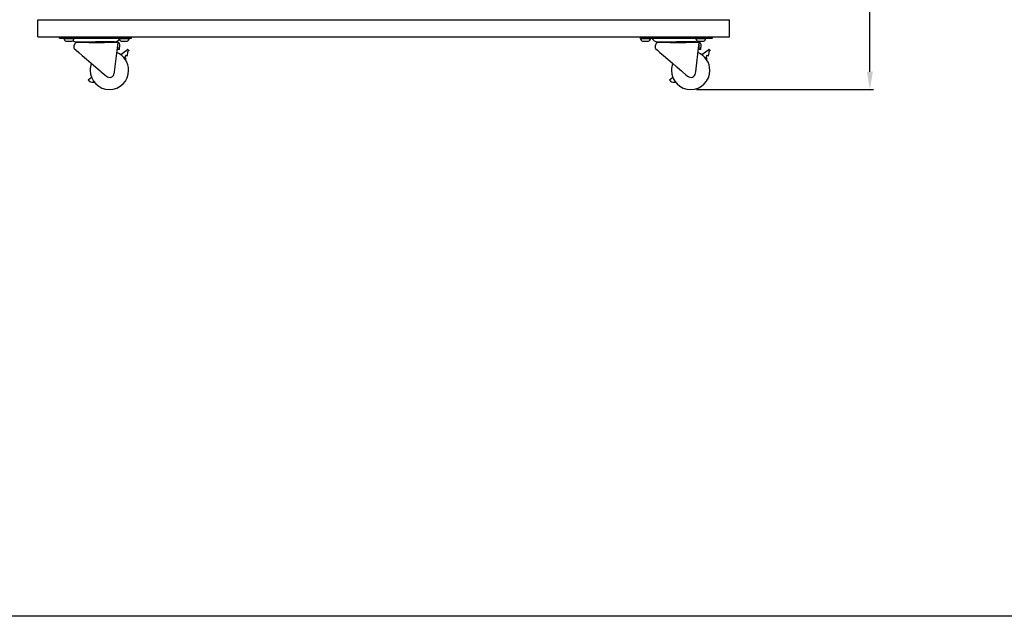
# Model space of a CAD drawing. Units: inches. Extents: x 0 to 788, y 0 to 145.
# Drawn here: x 43 to 94, y 0 to 31 of the extents above; entities that cross this region are included whole.
import ezdxf

# ---------------------------------------------------------------- set-up
doc = ezdxf.new("R2010")
doc.units = ezdxf.units.IN
doc.header["$MEASUREMENT"] = 0
doc.dimstyles.new('title block fit', dxfattribs={"dimtxt": 1.4, "dimasz": 0.93, "dimexe": 0.18, "dimexo": 0.3, "dimgap": 0.09, "dimtad": 0, "dimtih": 1, "dimtoh": 1, "dimdec": 1, "dimzin": 0, "dimdsep": 46, "dimtxsty": 'Standard', "dimcen": 0.09, "dimadec": 0, "dimazin": 0, "dimtfac": 1, "dimtdec": 1, "dimtofl": 0, "dimtmove": 2, "dimatfit": 3, "dimfxl": 1, "dimtolj": 1, "dimtzin": 0, "dimarcsym": 0})

# ---------------------------------------------------------------- blocks, each defined once
blk = doc.blocks.new('*D25')
at = {"color": 0, "lineweight": -2, "transparency": 16777216}
for p, q in [((80.016, 83.186), (87.198, 83.186)), ((87.018, 82.256), (87.018, 56.101)), ((87.018, 28.366), (87.018, 54.521)), ((77.991, 27.436), (87.198, 27.436))]:
    blk.add_line(p, q, dxfattribs=at)
at = {"color": 0, "transparency": 16777216}
for points in [[(86.863, 82.256), (87.173, 82.256), (87.018, 83.186)], [(86.863, 28.366), (87.173, 28.366), (87.018, 27.436)]]:
    blk.add_solid(points, dxfattribs=at)
at = {"layer": 'Defpoints', "color": 0, "transparency": 16777216}
for p in [(79.716, 83.186), (87.018, 83.186), (77.691, 27.436)]:
    blk.add_point(p, dxfattribs=at)
at = {"color": 0, "transparency": 16777216, "insert": (87.018, 55.311), "char_height": 1.4, "attachment_point": 5}
blk.add_mtext('\\A1;55.875', dxfattribs=at)

msp = doc.modelspace()

# ---------------------------------------------------------------- linework, layer by layer
at = {"extrusion": (0, 1, 0)}
for p, q in [((43.716, 30.186), (43.716, 31.076)), ((43.716, 31.076), (79.716, 31.076)), ((79.716, 30.186), (79.716, 31.076)), ((43.716, 30.186), (79.716, 30.186))]:
    msp.add_line(p, q, dxfattribs=at)
for p, q in [((44.841, 30.12), (44.841, 30.186)), ((44.841, 30.12), (45.091, 30.12)), ((45.067, 30.12), (45.067, 30.095)), ((45.091, 30.12), (48.341, 30.12)), ((45.184, 29.954), (45.341, 29.954)), ((45.341, 30.095), (45.614, 30.095)), ((45.341, 29.954), (45.497, 29.954)), ((45.614, 30.12), (45.614, 30.095)), ((45.616, 29.57), (45.616, 29.75)), ((45.733, 29.924), (45.734, 29.924)), ((45.734, 29.924), (46.716, 29.924)), ((46.716, 29.88), (45.746, 29.88)), ((46.716, 29.882), (46.242, 29.882)), ((46.291, 29.914), (46.716, 29.914)), ((46.372, 29.914), (46.372, 29.887)), ((46.372, 29.887), (46.716, 29.887)), ((46.372, 29.887), (46.372, 29.887)), ((46.427, 29.887), (46.427, 29.882)), ((47.697, 29.924), (46.716, 29.924)), ((46.716, 29.914), (47.14, 29.914)), ((46.716, 29.887), (47.059, 29.887)), ((46.716, 29.882), (47.19, 29.882)), ((46.743, 29.88), (46.716, 29.88)), ((46.753, 29.88), (46.743, 29.88)), ((46.771, 29.88), (46.753, 29.88)), ((46.791, 29.88), (46.771, 29.88)), ((46.799, 29.88), (46.791, 29.88)), ((46.811, 29.88), (46.799, 29.88)), ((46.824, 29.88), (46.811, 29.88)), ((46.83, 29.88), (46.824, 29.88)), ((46.852, 29.88), (46.83, 29.88)), ((46.869, 29.88), (46.852, 29.88)), ((46.879, 29.88), (46.869, 29.88)), ((46.888, 29.88), (46.879, 29.88)), ((46.907, 29.88), (46.888, 29.88)), ((46.935, 29.88), (46.907, 29.88)), ((46.935, 29.88), (46.957, 29.88)), ((46.967, 29.88), (46.957, 29.88)), ((46.967, 29.88), (46.979, 29.88)), ((46.987, 29.88), (46.979, 29.88)), ((46.987, 29.88), (47, 29.88)), ((47.021, 29.88), (47, 29.88)), ((47.004, 29.887), (47.004, 29.882)), ((47.896, 29.88), (47.021, 29.88)), ((47.06, 29.914), (47.06, 29.887)), ((47.697, 29.924), (47.698, 29.924)), ((47.708, 28.355), (47.88, 29.75)), ((47.88, 29.75), (47.896, 29.88)), ((47.885, 29.646), (47.885, 29.787)), ((47.942, 30.12), (47.942, 30.095)), ((47.975, 29.801), (47.975, 29.646)), ((48.059, 29.954), (48.216, 29.954)), ((48.216, 30.095), (48.489, 30.095)), ((48.216, 29.954), (48.372, 29.954)), ((48.341, 30.12), (48.591, 30.12)), ((48.489, 30.12), (48.489, 30.095)), ((48.591, 30.12), (48.591, 30.186)), ((75.086, 30.12), (75.067, 30.12)), ((75.067, 30.12), (75.067, 30.095)), ((75.086, 30.12), (75.086, 30.186)), ((75.086, 30.12), (75.336, 30.12)), ((75.184, 29.954), (75.341, 29.954)), ((75.336, 30.12), (78.586, 30.12)), ((75.341, 30.095), (75.614, 30.095)), ((75.341, 29.954), (75.497, 29.954)), ((75.614, 30.12), (75.614, 30.095)), ((75.861, 29.57), (75.861, 29.75)), ((75.978, 29.924), (75.979, 29.924)), ((75.979, 29.924), (76.961, 29.924)), ((76.961, 29.88), (75.991, 29.88)), ((76.961, 29.882), (76.487, 29.882)), ((76.536, 29.914), (76.961, 29.914)), ((76.617, 29.914), (76.617, 29.887)), ((76.617, 29.887), (76.961, 29.887)), ((76.617, 29.887), (76.617, 29.887)), ((76.672, 29.887), (76.672, 29.882)), ((77.942, 29.924), (76.961, 29.924)), ((76.961, 29.914), (77.385, 29.914)), ((76.961, 29.887), (77.304, 29.887)), ((76.961, 29.882), (77.435, 29.882)), ((76.988, 29.88), (76.961, 29.88)), ((76.998, 29.88), (76.988, 29.88)), ((77.016, 29.88), (76.998, 29.88)), ((77.036, 29.88), (77.016, 29.88)), ((77.044, 29.88), (77.036, 29.88)), ((77.056, 29.88), (77.044, 29.88)), ((77.069, 29.88), (77.056, 29.88)), ((77.075, 29.88), (77.069, 29.88)), ((77.097, 29.88), (77.075, 29.88)), ((77.114, 29.88), (77.097, 29.88)), ((77.124, 29.88), (77.114, 29.88)), ((77.133, 29.88), (77.124, 29.88)), ((77.152, 29.88), (77.133, 29.88)), ((77.18, 29.88), (77.152, 29.88)), ((77.18, 29.88), (77.202, 29.88)), ((77.212, 29.88), (77.202, 29.88)), ((77.212, 29.88), (77.224, 29.88)), ((77.232, 29.88), (77.224, 29.88)), ((77.232, 29.88), (77.245, 29.88)), ((77.266, 29.88), (77.245, 29.88)), ((77.249, 29.887), (77.249, 29.882)), ((78.141, 29.88), (77.266, 29.88)), ((77.305, 29.914), (77.305, 29.887)), ((77.942, 30.12), (77.942, 30.095)), ((77.942, 29.924), (77.943, 29.924)), ((77.953, 28.355), (78.125, 29.75)), ((78.059, 29.954), (78.216, 29.954)), ((78.125, 29.75), (78.141, 29.88)), ((78.13, 29.646), (78.13, 29.787)), ((78.216, 30.095), (78.489, 30.095)), ((78.216, 29.954), (78.372, 29.954)), ((78.22, 29.801), (78.22, 29.646)), ((78.489, 30.12), (78.489, 30.095)), ((78.586, 30.12), (78.836, 30.12)), ((78.836, 30.12), (78.836, 30.186)), ((45.616, 29.57), (45.714, 29.486)), ((45.714, 29.486), (45.846, 29.372)), ((45.846, 29.372), (46.031, 29.213)), ((46.031, 29.213), (46.256, 29.02)), ((47.885, 29.526), (47.885, 29.646)), ((47.975, 29.526), (47.885, 29.526)), ((47.975, 29.526), (47.975, 29.646)), ((48.387, 29.512), (48.036, 29.243)), ((48.291, 29.226), (48.234, 29.077)), ((48.291, 29.226), (48.366, 29.198)), ((48.409, 29.417), (48.435, 29.45)), ((48.41, 29.53), (48.458, 29.467)), ((75.861, 29.57), (75.959, 29.486)), ((75.959, 29.486), (76.091, 29.372)), ((76.091, 29.372), (76.276, 29.213)), ((76.276, 29.213), (76.501, 29.02)), ((78.13, 29.526), (78.13, 29.646)), ((78.22, 29.526), (78.13, 29.526)), ((78.22, 29.526), (78.22, 29.646)), ((78.632, 29.512), (78.281, 29.243)), ((78.536, 29.226), (78.479, 29.077)), ((78.536, 29.226), (78.611, 29.198)), ((78.632, 29.512), (78.654, 29.417)), ((78.654, 29.417), (78.68, 29.45)), ((78.655, 29.53), (78.703, 29.467)), ((46.256, 29.02), (46.5, 28.811)), ((46.5, 28.811), (46.716, 28.625)), ((48.308, 29.048), (48.234, 29.077)), ((76.501, 29.02), (76.745, 28.811)), ((76.745, 28.811), (76.961, 28.625)), ((78.553, 29.048), (78.479, 29.077)), ((46.716, 28.625), (46.741, 28.603)), ((46.741, 28.603), (46.965, 28.411)), ((47.021, 28.362), (46.965, 28.411)), ((47.021, 28.362), (47.202, 28.207)), ((47.202, 28.207), (47.289, 28.132)), ((47.701, 28.291), (47.708, 28.355)), ((76.961, 28.625), (76.986, 28.603)), ((76.986, 28.603), (77.21, 28.411)), ((77.266, 28.362), (77.21, 28.411)), ((77.266, 28.362), (77.447, 28.207)), ((77.447, 28.207), (77.534, 28.132)), ((77.946, 28.291), (77.953, 28.355)), ((46.339, 27.939), (46.514, 28.073)), ((46.339, 27.939), (46.394, 27.869)), ((76.584, 27.939), (76.759, 28.073)), ((76.584, 27.939), (76.639, 27.869))]:
    msp.add_line(p, q)
msp.add_lwpolyline([(153.93, 0), (0, 0), (0, 145.292), (153.93, 145.292)])
for centre, radius, start, end in [((45.341, 30.203), 0.294, 201.5688, 237.9022), ((45.341, 30.203), 0.294, 302.0978, 338.4224), ((45.733, 30.261), 0.337, 234.7581, 270), ((45.746, 29.75), 0.13, 90, 180), ((46.242, 29.792), 0.09, 90, 102.1015), ((46.291, 30.044), 0.13, 247.4066, 270), ((47.14, 30.044), 0.13, 270, 292.5934), ((47.19, 29.792), 0.09, 77.8985, 90), ((47.698, 30.261), 0.337, 270, 321.8101), ((47.896, 29.801), 0.0789, 360, 90), ((48.216, 30.203), 0.294, 201.5688, 237.9022), ((48.216, 30.203), 0.294, 302.0978, 338.4224), ((75.341, 30.203), 0.294, 201.5688, 237.9022), ((75.341, 30.203), 0.294, 302.0978, 338.4224), ((75.978, 30.261), 0.337, 204.7517, 270), ((75.991, 29.75), 0.13, 90, 180), ((76.487, 29.792), 0.09, 90, 102.1015), ((76.536, 30.044), 0.13, 247.4066, 270), ((77.385, 30.044), 0.13, 270, 292.5934), ((77.435, 29.792), 0.09, 77.8985, 90), ((78.216, 30.203), 0.294, 201.5688, 237.9022), ((77.943, 30.261), 0.337, 270, 294.3685), ((78.141, 29.801), 0.0789, 360, 90), ((78.216, 30.203), 0.294, 302.0978, 338.4224), ((47.446, 28.436), 1, 360, 67.2961), ((44.663, 30.542), 3.94, 340.0468, 340.9709), ((48, 29.391), 0.41, 340.9709, 3.6166), ((77.691, 28.436), 1, 360, 67.2961), ((74.908, 30.542), 3.94, 340.0468, 340.9709), ((78.245, 29.391), 0.41, 340.9709, 3.6166), ((47.446, 28.436), 1, 158.7566, 180), ((44.663, 30.542), 3.94, 336.7195, 337.7199), ((77.691, 28.436), 1, 158.7566, 180), ((74.908, 30.542), 3.94, 336.7195, 337.7199), ((47.446, 28.436), 1, 180, 360), ((47.452, 28.321), 0.25, 229.3253, 353), ((77.691, 28.436), 1, 180, 360), ((77.697, 28.321), 0.25, 229.3253, 353), ((46.527, 28.068), 0.24, 236.2212, 269.4887), ((46.55, 30.95), 3.122, 269.5343, 271.8415), ((76.772, 28.068), 0.24, 236.2212, 269.4887), ((76.795, 30.95), 3.122, 269.5343, 271.8415)]:
    msp.add_arc(centre, radius, start, end)
for points in [[(45.067, 30.095), (45.065, 30.095), (45.088, 30.095), (45.158, 30.095), (45.341, 30.095)], [(47.942, 30.095), (47.94, 30.095), (47.963, 30.095), (48.033, 30.095), (48.216, 30.095)], [(75.067, 30.095), (75.065, 30.095), (75.088, 30.095), (75.158, 30.095), (75.341, 30.095)], [(77.942, 30.095), (77.94, 30.095), (77.963, 30.095), (78.033, 30.095), (78.216, 30.095)]]:
    msp.add_rational_spline(points, [0.921001380767, 0.936801104613, 1, 0.831469612303, 1], degree=2, knots=[-0.872651, -0.872651, -0.872651, -0.7518224, -0.7518224, -0.4296128, -0.4296128, -0.4296128])
for points, weights in [([(48.41, 29.53), (48.412, 29.532), (48.387, 29.512)], [0.928109597485, 0.942487677988, 1]), ([(48.458, 29.467), (48.461, 29.469), (48.435, 29.45)], [0.928109597494, 0.942487677996, 1]), ([(78.655, 29.53), (78.657, 29.532), (78.632, 29.512)], [0.928109597485, 0.942487677988, 1]), ([(78.703, 29.467), (78.706, 29.469), (78.68, 29.45)], [0.928109597494, 0.942487677996, 1])]:
    msp.add_rational_spline(points, weights, degree=2)

# ---------------------------------------------------------------- dimensions: what is measured, and where the dimension line sits
dim = msp.add_linear_dim(base=(87.018, 83.186), p1=(77.691, 27.436), p2=(79.716, 83.186), angle=90, text='55.875', dimstyle='title block fit')
dim.commit()
dim.dimension.update_dxf_attribs({"geometry": '*D25', "text_midpoint": (87.018, 55.311)})

doc.saveas('drawing.dxf')
